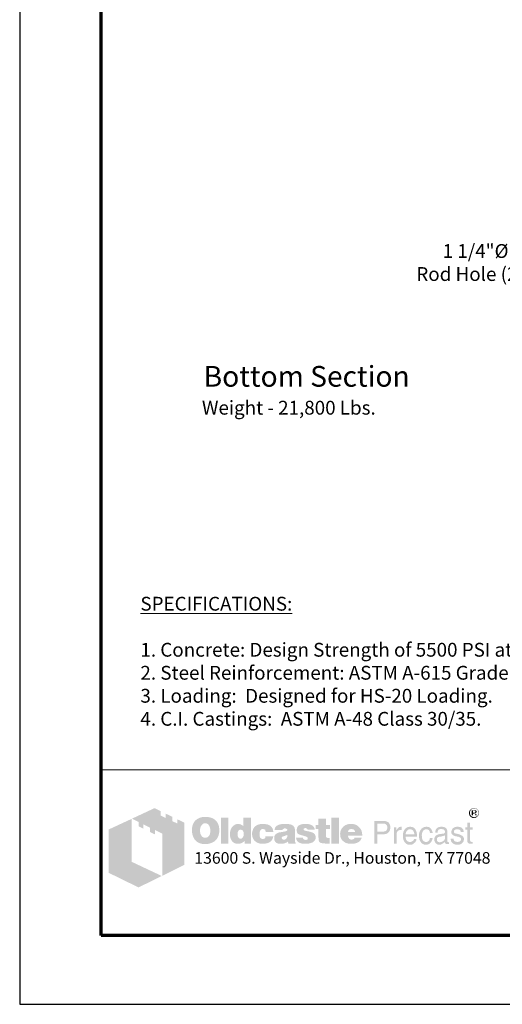
# Model space of a CAD drawing. Extents: x 0 to 408, y 0 to 528.
# Drawn here: x 0 to 140, y 0 to 285 of the extents above; entities that cross this region are included whole.
import ezdxf
from ezdxf.enums import TextEntityAlignment as Align

# ---------------------------------------------------------------- set-up
doc = ezdxf.new("R2010")
doc.units = 0
doc.header["$LTSCALE"] = 24
doc.header["$MEASUREMENT"] = 0
for name, color, linetype, lineweight in [('Border', 116, 'CONTINUOUS', 70), ('Text & Leaders', 7, 'CONTINUOUS', 20), ('Text+Leaders', 7, 'CONTINUOUS', 20), ('TitleBlock', 116, 'CONTINUOUS', 20)]:
    doc.layers.add(name, color=color, linetype=linetype, lineweight=lineweight)
doc.layers.add('Limits', color=255, linetype='CONTINUOUS')
doc.styles.add('oldcastle', font='romans.shx')
doc.styles.add('VIEWTITLES', font='ARIALBD.TTF')

# ---------------------------------------------------------------- blocks, each defined once
blk = doc.blocks.new('WCATB')
at = {"layer": 'Text+Leaders'}
h = blk.add_hatch(color=256, dxfattribs=at)
h.paths.add_polyline_path([(33.44, 33.09), (33.28, 33.28), (33.09, 33.44), (32.88, 33.61), (32.67, 33.76), (32.47, 33.88), (32.22, 33.98), (31.97, 34.09), (31.72, 34.17), (31.43, 34.23), (31.16, 34.29), (30.85, 34.34), (30.54, 34.36), (30.21, 34.36), (29.92, 34.36), (29.65, 34.34), (29.38, 34.29), (29.13, 34.25), (28.88, 34.19), (28.63, 34.11), (28.4, 34), (28.17, 33.9), (27.95, 33.78), (27.74, 33.63), (27.55, 33.49), (27.37, 33.32), (27.2, 33.15), (27.06, 32.97), (26.93, 32.78), (26.81, 32.57), (26.7, 32.37), (26.6, 32.14), (26.54, 31.91), (26.45, 31.66), (26.41, 31.39), (26.37, 31.12), (26.35, 30.85), (26.35, 30.56), (26.35, 30.23), (26.37, 29.92), (26.41, 29.63), (26.47, 29.34), (26.54, 29.05), (26.62, 28.8), (26.72, 28.55), (26.83, 28.3), (26.95, 28.07), (27.1, 27.87), (27.24, 27.68), (27.41, 27.49), (27.57, 27.33), (27.76, 27.18), (27.95, 27.06), (28.15, 26.93), (28.36, 26.83), (28.59, 26.73), (28.84, 26.66), (29.09, 26.58), (29.36, 26.54), (29.63, 26.5), (29.92, 26.48), (30.21, 26.48), (30.48, 26.48), (30.75, 26.5), (31.02, 26.54), (31.29, 26.6), (31.53, 26.66), (31.78, 26.75), (32.03, 26.83), (32.28, 26.93), (32.53, 27.06), (32.76, 27.2), (32.97, 27.37), (33.15, 27.53), (33.34, 27.72), (33.5, 27.91), (33.65, 28.11), (33.77, 28.34), (33.9, 28.57), (34, 28.82), (34.08, 29.07), (34.15, 29.34), (34.21, 29.63), (34.25, 29.92), (34.27, 30.23), (34.27, 30.56), (34.27, 30.81), (34.25, 31.06), (34.21, 31.31), (34.17, 31.54), (34.11, 31.79), (34.04, 32.01), (33.96, 32.22), (33.86, 32.45), (33.73, 32.68), (33.59, 32.88)])
h.paths.add_polyline_path([(31.14, 32.1), (31.24, 31.95), (31.35, 31.79), (31.43, 31.64), (31.49, 31.47), (31.53, 31.31), (31.58, 31.14), (31.62, 30.96), (31.64, 30.77), (31.66, 30.58), (31.66, 30.38), (31.64, 29.9), (31.58, 29.48), (31.45, 29.13), (31.29, 28.84), (31.08, 28.61), (30.83, 28.45), (30.54, 28.36), (30.21, 28.32), (30.02, 28.34), (29.83, 28.36), (29.67, 28.43), (29.52, 28.49), (29.38, 28.59), (29.25, 28.7), (29.13, 28.84), (29.03, 28.99), (28.94, 29.13), (28.88, 29.28), (28.82, 29.44), (28.78, 29.61), (28.73, 29.79), (28.71, 29.98), (28.69, 30.17), (28.69, 30.38), (28.69, 30.58), (28.71, 30.77), (28.73, 30.96), (28.78, 31.14), (28.82, 31.31), (28.88, 31.47), (28.94, 31.64), (29.03, 31.79), (29.13, 31.95), (29.25, 32.1), (29.38, 32.22), (29.52, 32.32), (29.67, 32.41), (29.83, 32.47), (30.02, 32.49), (30.21, 32.51), (30.39, 32.49), (30.56, 32.47), (30.73, 32.41), (30.87, 32.32), (31.02, 32.22)], flags=16)
h.paths.add_polyline_path([(36.88, 34.13), (34.75, 34.13), (34.75, 26.64), (36.88, 26.64)])
h.paths.add_polyline_path([(43.5, 34.13), (41.26, 34.13), (41.26, 31.66), (41.07, 31.81), (40.89, 31.95), (40.7, 32.05), (40.51, 32.16), (40.31, 32.22), (40.1, 32.28), (39.91, 32.3), (39.7, 32.32), (39.56, 32.32), (39.39, 32.3), (39.25, 32.26), (39.1, 32.22), (38.96, 32.16), (38.81, 32.1), (38.67, 32.01), (38.54, 31.93), (38.27, 31.72), (38.03, 31.47), (37.82, 31.18), (37.65, 30.87), (37.53, 30.54), (37.44, 30.17), (37.38, 29.77), (37.36, 29.34), (37.36, 29.13), (37.38, 28.94), (37.4, 28.76), (37.44, 28.57), (37.47, 28.41), (37.53, 28.24), (37.57, 28.07), (37.63, 27.91), (37.8, 27.6), (37.98, 27.33), (38.21, 27.1), (38.46, 26.89), (38.73, 26.75), (39.04, 26.64), (39.39, 26.58), (39.77, 26.56), (40.02, 26.58), (40.26, 26.62), (40.49, 26.68), (40.74, 26.77), (40.97, 26.89), (41.2, 27.04), (41.41, 27.2), (41.63, 27.39), (41.63, 26.64), (43.5, 26.64)])
h.paths.add_polyline_path([(39.7, 30.13), (39.81, 30.31), (39.91, 30.46), (40.08, 30.56), (40.24, 30.62), (40.45, 30.64), (40.66, 30.62), (40.85, 30.56), (41.01, 30.46), (41.14, 30.31), (41.24, 30.13), (41.3, 29.92), (41.34, 29.65), (41.36, 29.34), (41.36, 29.21), (41.34, 29.11), (41.32, 29.01), (41.3, 28.88), (41.28, 28.78), (41.24, 28.67), (41.18, 28.59), (41.14, 28.49), (41.07, 28.38), (41.01, 28.3), (40.93, 28.24), (40.85, 28.18), (40.76, 28.11), (40.66, 28.07), (40.55, 28.05), (40.45, 28.05), (40.24, 28.07), (40.08, 28.14), (39.91, 28.24), (39.81, 28.38), (39.7, 28.55), (39.64, 28.78), (39.6, 29.05), (39.58, 29.34), (39.6, 29.65), (39.64, 29.92)], flags=16)
h.paths.add_polyline_path([(46.26, 30.54), (46.34, 30.62), (46.42, 30.71), (46.53, 30.75), (46.63, 30.79), (46.73, 30.83), (46.86, 30.83), (46.92, 30.83), (47, 30.81), (47.07, 30.81), (47.17, 30.79), (47.25, 30.75), (47.36, 30.73), (47.46, 30.69), (47.61, 30.64), (47.61, 30.56), (47.65, 30.48), (47.65, 30.35), (47.67, 30.25), (47.67, 30.13), (47.67, 30), (49.93, 30), (49.85, 30.54), (49.7, 31.02), (49.43, 31.41), (49.1, 31.74), (48.68, 31.99), (48.17, 32.18), (47.54, 32.28), (46.86, 32.32), (46.34, 32.3), (45.88, 32.22), (45.45, 32.08), (45.08, 31.89), (44.74, 31.66), (44.45, 31.37), (44.2, 31.04), (44.02, 30.64), (43.96, 30.5), (43.91, 30.35), (43.87, 30.21), (43.83, 30.06), (43.81, 29.9), (43.79, 29.75), (43.77, 29.61), (43.77, 29.46), (43.79, 29.13), (43.83, 28.82), (43.89, 28.53), (44, 28.26), (44.12, 27.99), (44.27, 27.76), (44.43, 27.53), (44.64, 27.33), (44.87, 27.16), (45.1, 27), (45.35, 26.87), (45.61, 26.77), (45.91, 26.66), (46.22, 26.6), (46.53, 26.58), (46.86, 26.56), (47.5, 26.6), (48.06, 26.7), (48.56, 26.87), (48.99, 27.1), (49.33, 27.41), (49.6, 27.76), (49.8, 28.2), (49.93, 28.7), (47.67, 28.7), (47.65, 28.53), (47.63, 28.38), (47.56, 28.26), (47.46, 28.16), (47.36, 28.07), (47.21, 28.01), (47.05, 27.99), (46.86, 27.97), (46.63, 27.99), (46.44, 28.05), (46.3, 28.16), (46.15, 28.32), (46.05, 28.51), (45.99, 28.74), (45.95, 29.03), (45.93, 29.34), (45.93, 29.48), (45.95, 29.61), (45.95, 29.73), (45.97, 29.86), (46.01, 29.98), (46.03, 30.08), (46.07, 30.21), (46.11, 30.31), (46.17, 30.44)])
h.paths.add_polyline_path([(56.07, 31.25), (55.94, 31.49), (55.76, 31.72), (55.51, 31.91), (55.22, 32.05), (54.86, 32.18), (54.45, 32.26), (53.97, 32.3), (53.45, 32.32), (52.73, 32.3), (52.08, 32.22), (51.57, 32.08), (51.13, 31.89), (50.78, 31.64), (50.53, 31.33), (50.38, 30.98), (50.34, 30.56), (52.54, 30.56), (52.62, 30.67), (52.71, 30.75), (52.79, 30.83), (52.89, 30.89), (52.98, 30.96), (53.08, 31), (53.18, 31.02), (53.29, 31.02), (53.39, 31.02), (53.49, 31), (53.6, 30.96), (53.72, 30.91), (53.85, 30.85), (53.93, 30.79), (53.99, 30.73), (54.01, 30.64), (53.99, 30.56), (53.97, 30.48), (53.91, 30.4), (53.85, 30.33), (53.74, 30.27), (53.62, 30.21), (53.49, 30.17), (53.33, 30.13), (53.16, 30.11), (53, 30.06), (52.83, 30.04), (52.64, 30), (52.48, 29.98), (52.29, 29.94), (52.13, 29.92), (51.94, 29.9), (51.52, 29.82), (51.17, 29.69), (50.88, 29.52), (50.63, 29.34), (50.45, 29.11), (50.3, 28.86), (50.22, 28.57), (50.2, 28.24), (50.22, 27.85), (50.3, 27.51), (50.45, 27.22), (50.65, 26.97), (50.9, 26.79), (51.21, 26.66), (51.57, 26.58), (51.98, 26.56), (52.33, 26.58), (52.69, 26.6), (53, 26.66), (53.29, 26.73), (53.54, 26.83), (53.79, 26.93), (53.99, 27.08), (54.2, 27.22), (54.28, 26.64), (56.44, 26.64), (56.44, 26.77), (56.35, 26.86), (56.32, 26.95), (56.29, 27.02), (56.27, 27.1), (56.27, 27.2), (56.25, 27.33), (56.25, 27.49), (56.25, 30), (56.25, 30.19), (56.23, 30.35), (56.23, 30.54), (56.21, 30.69), (56.17, 30.85), (56.15, 31), (56.11, 31.12)])
h.paths.add_polyline_path([(52.62, 28.65), (52.71, 28.67), (52.79, 28.7), (52.87, 28.72), (52.96, 28.76), (53.06, 28.78), (53.18, 28.82), (53.29, 28.86), (53.41, 28.9), (53.52, 28.94), (53.62, 28.99), (53.72, 29.01), (53.81, 29.05), (53.89, 29.09), (53.95, 29.11), (54.01, 29.15), (53.99, 28.84), (53.95, 28.55), (53.87, 28.32), (53.76, 28.14), (53.64, 27.97), (53.47, 27.87), (53.29, 27.8), (53.08, 27.78), (52.91, 27.78), (52.77, 27.8), (52.67, 27.85), (52.56, 27.89), (52.48, 27.95), (52.42, 28.03), (52.4, 28.14), (52.38, 28.24), (52.4, 28.36), (52.42, 28.49), (52.48, 28.57), (52.56, 28.63)], flags=16)
h.paths.add_polyline_path([(58.7, 30.69), (58.68, 30.75), (58.7, 30.83), (58.72, 30.89), (58.78, 30.96), (58.84, 31.02), (58.93, 31.06), (59.05, 31.08), (59.18, 31.1), (59.32, 31.1), (59.49, 31.08), (59.61, 31.04), (59.67, 30.96), (59.7, 30.83), (59.8, 30.81), (59.88, 30.79), (59.92, 30.73), (59.94, 30.64), (61.96, 30.64), (61.87, 31.04), (61.71, 31.37), (61.48, 31.66), (61.17, 31.89), (60.79, 32.08), (60.34, 32.22), (59.82, 32.3), (59.22, 32.32), (58.64, 32.3), (58.14, 32.22), (57.7, 32.08), (57.35, 31.89), (57.08, 31.64), (56.9, 31.33), (56.77, 30.98), (56.73, 30.56), (56.73, 30.33), (56.77, 30.13), (56.81, 29.92), (56.87, 29.75), (56.96, 29.61), (57.06, 29.48), (57.19, 29.38), (57.33, 29.3), (57.37, 29.28), (57.46, 29.26), (57.58, 29.21), (57.75, 29.17), (57.95, 29.09), (58.2, 29.03), (58.49, 28.94), (58.82, 28.84), (59.09, 28.76), (59.32, 28.7), (59.51, 28.61), (59.67, 28.53), (59.78, 28.45), (59.88, 28.38), (59.94, 28.26), (59.94, 28.11), (59.9, 27.99), (59.86, 27.91), (59.8, 27.82), (59.7, 27.76), (59.59, 27.74), (59.47, 27.7), (59.32, 27.7), (59.16, 27.72), (59.01, 27.74), (58.89, 27.78), (58.78, 27.85), (58.66, 27.93), (58.58, 28.05), (58.53, 28.18), (58.51, 28.32), (56.54, 28.32), (56.61, 27.91), (56.75, 27.55), (56.96, 27.24), (57.27, 27), (57.64, 26.81), (58.08, 26.66), (58.62, 26.58), (59.22, 26.56), (59.51, 26.56), (59.78, 26.58), (60.05, 26.6), (60.3, 26.64), (60.52, 26.7), (60.75, 26.77), (60.96, 26.83), (61.17, 26.91), (61.42, 27.04), (61.62, 27.18), (61.81, 27.35), (61.96, 27.53), (62.08, 27.72), (62.16, 27.93), (62.2, 28.16), (62.23, 28.41), (62.2, 28.72), (62.12, 28.99), (62, 29.23), (61.81, 29.46), (61.58, 29.65), (61.29, 29.82), (60.96, 29.94), (60.57, 30.04), (60.4, 30.08), (60.23, 30.13), (60.09, 30.15), (59.94, 30.19), (59.82, 30.21), (59.7, 30.23), (59.59, 30.25), (59.51, 30.27), (59.32, 30.31), (59.14, 30.38), (58.99, 30.44), (58.89, 30.48), (58.8, 30.54), (58.72, 30.6)])
h.paths.add_polyline_path([(65.21, 30.83), (66.39, 30.83), (66.39, 32.05), (65.21, 32.05), (65.21, 33.82), (63.03, 33.82), (63.03, 32.05), (62.23, 32.05), (62.23, 30.83), (63.03, 30.83), (63.03, 28.61), (63.03, 28.41), (63.05, 28.2), (63.05, 28.01), (63.08, 27.85), (63.1, 27.68), (63.12, 27.55), (63.14, 27.43), (63.16, 27.33), (63.24, 27.16), (63.37, 27.04), (63.53, 26.91), (63.74, 26.81), (64.01, 26.75), (64.3, 26.68), (64.63, 26.66), (65, 26.64), (66.31, 26.64), (66.31, 28.24), (65.87, 28.24), (65.73, 28.24), (65.58, 28.28), (65.48, 28.32), (65.38, 28.41), (65.31, 28.49), (65.25, 28.59), (65.23, 28.74), (65.21, 28.88)])
h.paths.add_polyline_path([(69.01, 34.13), (66.79, 34.13), (66.79, 26.64), (69.01, 26.64)])
h.paths.add_polyline_path([(75.54, 30.25), (75.41, 30.54), (75.25, 30.83), (75.08, 31.08), (74.87, 31.33), (74.65, 31.56), (74.4, 31.76), (74.13, 31.93), (73.84, 32.08), (73.53, 32.18), (73.19, 32.26), (72.86, 32.3), (72.49, 32.32), (72.03, 32.3), (71.62, 32.24), (71.22, 32.12), (70.87, 31.97), (70.54, 31.76), (70.25, 31.54), (69.98, 31.25), (69.75, 30.91), (69.65, 30.75), (69.57, 30.56), (69.48, 30.38), (69.42, 30.19), (69.38, 29.98), (69.34, 29.77), (69.32, 29.57), (69.32, 29.34), (69.34, 29.01), (69.38, 28.72), (69.44, 28.43), (69.55, 28.16), (69.69, 27.91), (69.86, 27.68), (70.04, 27.45), (70.27, 27.26), (70.5, 27.1), (70.73, 26.95), (70.98, 26.83), (71.25, 26.73), (71.54, 26.66), (71.85, 26.6), (72.16, 26.58), (72.49, 26.56), (73.11, 26.58), (73.65, 26.66), (74.13, 26.81), (74.56, 27), (74.92, 27.24), (75.21, 27.55), (75.41, 27.91), (75.58, 28.32), (73.49, 28.32), (73.44, 28.2), (73.38, 28.07), (73.3, 27.99), (73.19, 27.91), (73.07, 27.85), (72.93, 27.82), (72.76, 27.78), (72.57, 27.78), (72.47, 27.78), (72.39, 27.8), (72.28, 27.82), (72.2, 27.87), (72.12, 27.91), (72.03, 27.97), (71.95, 28.05), (71.89, 28.14), (71.83, 28.22), (71.78, 28.3), (71.72, 28.38), (71.7, 28.49), (71.66, 28.57), (71.64, 28.67), (71.62, 28.78), (71.62, 28.88), (75.75, 28.88), (75.72, 29.26), (75.68, 29.61), (75.62, 29.94)])
h.paths.add_polyline_path([(71.62, 30), (71.64, 30.19), (71.68, 30.35), (71.76, 30.5), (71.87, 30.62), (71.99, 30.71), (72.16, 30.77), (72.34, 30.81), (72.57, 30.83), (72.82, 30.81), (73.03, 30.77), (73.19, 30.71), (73.34, 30.62), (73.46, 30.5), (73.55, 30.35), (73.59, 30.19), (73.61, 30)], flags=16)
h = blk.add_hatch(color=256, dxfattribs=at)
h.paths.add_polyline_path([(109.51, 35.89), (109.46, 36.04), (109.4, 36.16), (109.34, 36.26), (109.26, 36.37), (109.15, 36.47), (109.05, 36.58), (108.95, 36.64), (108.82, 36.72), (108.7, 36.76), (108.57, 36.8), (108.43, 36.85), (108.28, 36.87), (108.14, 36.87), (107.99, 36.87), (107.85, 36.85), (107.7, 36.8), (107.58, 36.76), (107.45, 36.72), (107.33, 36.64), (107.2, 36.58), (107.1, 36.47), (107, 36.37), (106.91, 36.26), (106.83, 36.16), (106.77, 36.04), (106.73, 35.89), (106.69, 35.77), (106.66, 35.62), (106.66, 35.48), (106.66, 35.33), (106.69, 35.19), (106.73, 35.06), (106.77, 34.92), (106.83, 34.79), (106.91, 34.67), (107.02, 34.54), (107.12, 34.44), (107.22, 34.34), (107.35, 34.25), (107.47, 34.17), (107.6, 34.11), (107.72, 34.07), (107.87, 34.02), (107.99, 34), (108.14, 34), (108.22, 34), (108.32, 34.02), (108.41, 34.05), (108.49, 34.07), (108.59, 34.09), (108.68, 34.13), (108.76, 34.19), (108.84, 34.23), (109.01, 34.36), (109.15, 34.5), (109.28, 34.65), (109.38, 34.79), (109.46, 34.96), (109.53, 35.12), (109.55, 35.29), (109.57, 35.48), (109.57, 35.62), (109.55, 35.77)])
h.paths.add_polyline_path([(107, 35.87), (107.04, 35.97), (107.08, 36.1), (107.12, 36.2), (107.18, 36.31), (107.27, 36.41), (107.35, 36.49), (107.45, 36.58), (107.56, 36.64), (107.66, 36.7), (107.76, 36.72), (107.89, 36.76), (108.01, 36.78), (108.14, 36.78), (108.28, 36.78), (108.43, 36.76), (108.55, 36.72), (108.68, 36.7), (108.8, 36.64), (108.9, 36.58), (109.01, 36.49), (109.09, 36.41), (109.17, 36.31), (109.26, 36.2), (109.32, 36.1), (109.38, 35.99), (109.4, 35.87), (109.44, 35.75), (109.46, 35.62), (109.46, 35.48), (109.46, 35.35), (109.44, 35.23), (109.4, 35.12), (109.36, 35), (109.3, 34.9), (109.24, 34.79), (109.15, 34.71), (109.05, 34.63), (108.95, 34.54), (108.84, 34.48), (108.74, 34.42), (108.63, 34.36), (108.51, 34.32), (108.39, 34.29), (108.26, 34.27), (108.14, 34.27), (108.01, 34.27), (107.91, 34.29), (107.81, 34.34), (107.7, 34.38), (107.6, 34.42), (107.49, 34.48), (107.41, 34.56), (107.31, 34.65), (107.22, 34.73), (107.16, 34.83), (107.1, 34.92), (107.04, 35.02), (107, 35.12), (106.98, 35.25), (106.95, 35.35), (106.95, 35.48), (106.95, 35.6), (106.98, 35.75)], flags=16)
h.paths.add_polyline_path([(107.49, 36.29), (108.3, 36.29), (108.57, 36.26), (108.76, 36.16), (108.86, 36.02), (108.9, 35.81), (108.86, 35.66), (108.76, 35.56), (108.59, 35.5), (108.36, 35.48), (108.36, 35.33), (108.47, 35.33), (108.57, 35.31), (108.63, 35.29), (108.7, 35.27), (108.74, 35.23), (108.78, 35.12), (108.84, 35), (108.9, 34.83), (108.55, 34.83), (108.51, 35.06), (108.43, 35.21), (108.26, 35.31), (108.03, 35.33), (107.83, 35.33), (107.83, 34.83), (107.49, 34.83)], flags=0)
h.paths.add_polyline_path([(107.83, 36.12), (108.22, 36.12), (108.36, 36.1), (108.47, 36.04), (108.53, 35.95), (108.55, 35.81), (108.53, 35.7), (108.45, 35.64), (108.32, 35.6), (108.14, 35.58), (107.83, 35.58)], flags=0)
h = blk.add_hatch(color=256, dxfattribs=at)
h.paths.add_polyline_path([(108.59, 35.5), (108.76, 35.56), (108.86, 35.66), (108.9, 35.81), (108.86, 36.02), (108.76, 36.16), (108.57, 36.26), (108.3, 36.29), (107.49, 36.29), (107.49, 34.83), (107.83, 34.83), (107.83, 35.33), (108.03, 35.33), (108.26, 35.31), (108.43, 35.21), (108.51, 35.06), (108.55, 34.83), (108.9, 34.83), (108.84, 35), (108.78, 35.12), (108.74, 35.23), (108.7, 35.27), (108.63, 35.29), (108.57, 35.31), (108.47, 35.33), (108.36, 35.33), (108.36, 35.48)])
h.paths.add_polyline_path([(107.83, 35.58), (107.83, 36.12), (108.22, 36.12), (108.36, 36.1), (108.47, 36.04), (108.53, 35.95), (108.55, 35.81), (108.53, 35.7), (108.45, 35.64), (108.32, 35.6), (108.14, 35.58)], flags=16)
h = blk.add_hatch(color=256, dxfattribs=at)
h.paths.add_polyline_path([(83.13, 32.88), (82.82, 33.03), (82.44, 33.13), (82.01, 33.15), (79.27, 33.15), (79.27, 26.56), (80.14, 26.56), (80.14, 29.34), (82.01, 29.34), (82.22, 29.34), (82.4, 29.38), (82.59, 29.42), (82.78, 29.48), (82.94, 29.57), (83.09, 29.65), (83.23, 29.77), (83.38, 29.9), (83.48, 30.04), (83.58, 30.19), (83.67, 30.35), (83.73, 30.52), (83.79, 30.71), (83.83, 30.89), (83.85, 31.1), (83.85, 31.31), (83.83, 31.74), (83.73, 32.12), (83.58, 32.43), (83.4, 32.7)])
h.paths.add_polyline_path([(81.72, 32.41), (82.01, 32.39), (82.28, 32.35), (82.49, 32.24), (82.67, 32.14), (82.82, 31.97), (82.9, 31.79), (82.96, 31.56), (82.98, 31.31), (82.96, 31.02), (82.9, 30.77), (82.82, 30.56), (82.67, 30.4), (82.49, 30.25), (82.28, 30.17), (82.01, 30.11), (81.72, 30.08), (80.14, 30.08), (80.14, 32.41)], flags=16)
h.paths.add_polyline_path([(85.74, 29.71), (85.78, 29.82), (85.82, 29.92), (85.87, 30.02), (85.93, 30.13), (86.01, 30.21), (86.09, 30.29), (86.18, 30.35), (86.28, 30.42), (86.38, 30.48), (86.49, 30.52), (86.59, 30.54), (86.72, 30.56), (86.84, 30.56), (87.11, 30.56), (87.11, 31.49), (86.94, 31.49), (86.76, 31.47), (86.57, 31.43), (86.4, 31.37), (86.24, 31.27), (86.09, 31.12), (85.95, 30.98), (85.82, 30.79), (85.7, 30.56), (85.62, 30.56), (85.62, 31.31), (84.97, 31.31), (84.97, 26.56), (85.7, 26.56), (85.7, 29.34), (85.7, 29.46), (85.72, 29.59)])
h.paths.add_polyline_path([(91.49, 29.88), (91.34, 30.35), (91.13, 30.77), (90.84, 31.08), (90.51, 31.31), (90.1, 31.45), (89.64, 31.49), (89.37, 31.47), (89.12, 31.43), (88.89, 31.37), (88.69, 31.29), (88.48, 31.16), (88.29, 31.02), (88.13, 30.85), (87.98, 30.67), (87.88, 30.48), (87.77, 30.27), (87.69, 30.06), (87.63, 29.84), (87.57, 29.61), (87.52, 29.34), (87.5, 29.09), (87.5, 28.8), (87.5, 28.57), (87.52, 28.32), (87.57, 28.09), (87.63, 27.89), (87.69, 27.68), (87.77, 27.47), (87.88, 27.29), (87.98, 27.1), (88.13, 26.91), (88.27, 26.75), (88.44, 26.6), (88.62, 26.5), (88.81, 26.39), (89.02, 26.33), (89.22, 26.31), (89.45, 26.29), (89.7, 26.29), (89.95, 26.31), (90.14, 26.35), (90.32, 26.41), (90.47, 26.48), (90.59, 26.56), (90.68, 26.66), (90.74, 26.77), (90.9, 26.87), (91.05, 27), (91.15, 27.12), (91.26, 27.29), (91.34, 27.43), (91.4, 27.6), (91.42, 27.78), (91.44, 27.97), (90.74, 27.97), (90.72, 27.8), (90.63, 27.64), (90.51, 27.49), (90.34, 27.37), (90.26, 27.31), (90.18, 27.26), (90.07, 27.2), (89.99, 27.18), (89.91, 27.14), (89.81, 27.12), (89.72, 27.1), (89.64, 27.1), (89.33, 27.12), (89.06, 27.2), (88.83, 27.31), (88.64, 27.49), (88.5, 27.7), (88.4, 27.95), (88.33, 28.26), (88.31, 28.61), (91.61, 28.61), (91.59, 29.28)])
h.paths.add_polyline_path([(88.31, 29.46), (88.33, 29.59), (88.37, 29.71), (88.42, 29.84), (88.46, 29.96), (88.52, 30.08), (88.6, 30.19), (88.69, 30.31), (88.79, 30.42), (88.87, 30.5), (88.98, 30.58), (89.1, 30.64), (89.2, 30.69), (89.31, 30.73), (89.43, 30.75), (89.56, 30.75), (89.83, 30.73), (90.05, 30.67), (90.26, 30.54), (90.45, 30.4), (90.59, 30.19), (90.7, 29.96), (90.78, 29.67), (90.84, 29.34), (88.31, 29.34)], flags=16)
h.paths.add_polyline_path([(93, 29.15), (93.02, 29.32), (93.04, 29.46), (93.08, 29.63), (93.12, 29.77), (93.16, 29.9), (93.23, 30.04), (93.29, 30.17), (93.37, 30.29), (93.48, 30.42), (93.58, 30.52), (93.7, 30.6), (93.83, 30.67), (93.97, 30.71), (94.12, 30.75), (94.26, 30.75), (94.51, 30.73), (94.72, 30.69), (94.89, 30.6), (95.05, 30.5), (95.16, 30.35), (95.26, 30.17), (95.32, 29.96), (95.34, 29.73), (96.15, 29.73), (96.05, 30.15), (95.9, 30.5), (95.74, 30.81), (95.53, 31.06), (95.3, 31.25), (95.01, 31.39), (94.7, 31.47), (94.37, 31.49), (94.2, 31.49), (94.06, 31.47), (93.89, 31.45), (93.75, 31.41), (93.6, 31.35), (93.48, 31.31), (93.35, 31.25), (93.23, 31.16), (92.98, 30.98), (92.77, 30.75), (92.58, 30.5), (92.44, 30.21), (92.31, 29.9), (92.23, 29.57), (92.19, 29.19), (92.17, 28.8), (92.17, 28.57), (92.21, 28.32), (92.25, 28.09), (92.29, 27.89), (92.38, 27.68), (92.46, 27.47), (92.56, 27.29), (92.67, 27.1), (92.81, 26.91), (92.98, 26.75), (93.14, 26.6), (93.33, 26.5), (93.52, 26.39), (93.72, 26.33), (93.93, 26.31), (94.16, 26.29), (94.53, 26.31), (94.87, 26.41), (95.18, 26.56), (95.45, 26.77), (95.67, 27.06), (95.88, 27.39), (96.03, 27.78), (96.15, 28.24), (95.34, 28.24), (95.32, 28.11), (95.3, 28.01), (95.28, 27.91), (95.24, 27.8), (95.2, 27.7), (95.16, 27.62), (95.09, 27.53), (95.03, 27.45), (94.95, 27.37), (94.87, 27.31), (94.78, 27.24), (94.68, 27.18), (94.6, 27.14), (94.49, 27.12), (94.37, 27.1), (94.26, 27.1), (93.97, 27.12), (93.7, 27.22), (93.5, 27.37), (93.31, 27.58), (93.16, 27.85), (93.08, 28.16), (93.02, 28.55), (93, 28.99)])
h.paths.add_polyline_path([(100.38, 30.08), (100.36, 30.42), (100.28, 30.71), (100.15, 30.94), (99.97, 31.14), (99.74, 31.29), (99.47, 31.41), (99.14, 31.47), (98.76, 31.49), (98.33, 31.47), (97.95, 31.39), (97.62, 31.25), (97.37, 31.06), (97.17, 30.83), (97.02, 30.54), (96.92, 30.21), (96.9, 29.82), (97.58, 29.82), (97.58, 29.92), (97.6, 30.02), (97.6, 30.13), (97.62, 30.23), (97.66, 30.31), (97.69, 30.4), (97.75, 30.48), (97.79, 30.56), (97.85, 30.62), (97.93, 30.69), (98.02, 30.73), (98.12, 30.77), (98.25, 30.79), (98.37, 30.81), (98.51, 30.83), (98.68, 30.83), (98.93, 30.81), (99.14, 30.77), (99.3, 30.71), (99.45, 30.62), (99.57, 30.5), (99.66, 30.35), (99.7, 30.19), (99.72, 30), (99.7, 29.79), (99.59, 29.65), (99.45, 29.55), (99.24, 29.52), (98.06, 29.34), (97.73, 29.26), (97.44, 29.15), (97.19, 29.01), (96.98, 28.84), (96.84, 28.61), (96.71, 28.36), (96.65, 28.09), (96.63, 27.78), (96.63, 27.64), (96.65, 27.49), (96.69, 27.35), (96.73, 27.22), (96.79, 27.1), (96.86, 26.97), (96.94, 26.85), (97.04, 26.73), (97.15, 26.62), (97.27, 26.54), (97.4, 26.46), (97.52, 26.39), (97.64, 26.35), (97.77, 26.31), (97.91, 26.29), (98.06, 26.29), (98.16, 26.29), (98.27, 26.29), (98.35, 26.31), (98.43, 26.33), (98.51, 26.35), (98.6, 26.37), (98.68, 26.39), (98.74, 26.44), (98.91, 26.54), (99.05, 26.62), (99.18, 26.73), (99.32, 26.81), (99.43, 26.89), (99.53, 26.95), (99.63, 27.04), (99.72, 27.1), (99.74, 26.95), (99.76, 26.85), (99.8, 26.73), (99.86, 26.64), (99.9, 26.6), (99.95, 26.58), (100.01, 26.54), (100.09, 26.52), (100.17, 26.5), (100.28, 26.5), (100.38, 26.48), (100.51, 26.48), (100.61, 26.48), (100.71, 26.5), (100.8, 26.52), (100.88, 26.56), (100.88, 27.1), (100.86, 27.08), (100.84, 27.04), (100.78, 27.02), (100.69, 27.02), (100.55, 27.04), (100.46, 27.12), (100.4, 27.22), (100.38, 27.39)])
h.paths.add_polyline_path([(97.42, 28.18), (97.5, 28.3), (97.62, 28.43), (97.77, 28.51), (97.95, 28.57), (98.16, 28.59), (98.41, 28.61), (98.7, 28.7), (98.95, 28.76), (99.16, 28.82), (99.34, 28.88), (99.49, 28.92), (99.59, 28.94), (99.68, 28.97), (99.72, 28.99), (99.72, 28.24), (99.72, 28.09), (99.68, 27.97), (99.63, 27.85), (99.57, 27.74), (99.51, 27.64), (99.41, 27.53), (99.3, 27.43), (99.18, 27.35), (99.05, 27.26), (98.93, 27.2), (98.81, 27.16), (98.68, 27.1), (98.56, 27.06), (98.41, 27.04), (98.27, 27.02), (98.12, 27.02), (97.95, 27.04), (97.79, 27.08), (97.66, 27.14), (97.56, 27.22), (97.46, 27.35), (97.4, 27.49), (97.37, 27.66), (97.35, 27.85), (97.37, 28.01)], flags=16)
h.paths.add_polyline_path([(102.35, 29.86), (102.33, 29.96), (102.31, 30.08), (102.33, 30.23), (102.37, 30.38), (102.43, 30.48), (102.54, 30.58), (102.68, 30.64), (102.83, 30.71), (103.01, 30.73), (103.24, 30.75), (103.49, 30.73), (103.7, 30.71), (103.87, 30.64), (104.01, 30.56), (104.13, 30.46), (104.22, 30.33), (104.26, 30.17), (104.28, 30), (105.11, 30), (105.09, 30.35), (105.01, 30.67), (104.86, 30.91), (104.65, 31.12), (104.4, 31.29), (104.09, 31.41), (103.72, 31.47), (103.31, 31.49), (103.12, 31.49), (102.95, 31.47), (102.79, 31.43), (102.62, 31.39), (102.48, 31.33), (102.33, 31.27), (102.21, 31.18), (102.08, 31.08), (101.96, 30.98), (101.85, 30.85), (101.77, 30.73), (101.71, 30.58), (101.65, 30.42), (101.6, 30.25), (101.56, 30.08), (101.56, 29.9), (101.58, 29.71), (101.63, 29.55), (101.71, 29.4), (101.83, 29.26), (101.96, 29.11), (102.14, 29.01), (102.35, 28.88), (102.58, 28.8), (103.51, 28.61), (103.62, 28.59), (103.72, 28.55), (103.8, 28.53), (103.89, 28.49), (103.97, 28.45), (104.05, 28.41), (104.13, 28.36), (104.2, 28.32), (104.28, 28.24), (104.34, 28.14), (104.36, 28.01), (104.38, 27.85), (104.36, 27.7), (104.3, 27.55), (104.22, 27.43), (104.07, 27.33), (104.01, 27.29), (103.93, 27.22), (103.84, 27.18), (103.76, 27.16), (103.68, 27.14), (103.57, 27.12), (103.49, 27.1), (103.39, 27.1), (103.12, 27.12), (102.87, 27.16), (102.66, 27.24), (102.5, 27.35), (102.37, 27.47), (102.29, 27.64), (102.23, 27.82), (102.21, 28.05), (101.38, 28.05), (101.38, 27.85), (101.42, 27.64), (101.46, 27.45), (101.52, 27.29), (101.6, 27.12), (101.71, 26.97), (101.83, 26.85), (101.98, 26.73), (102.12, 26.62), (102.27, 26.54), (102.43, 26.46), (102.6, 26.39), (102.79, 26.35), (102.97, 26.31), (103.18, 26.29), (103.39, 26.29), (103.57, 26.29), (103.76, 26.31), (103.93, 26.35), (104.11, 26.39), (104.26, 26.46), (104.42, 26.54), (104.55, 26.64), (104.69, 26.75), (104.82, 26.87), (104.92, 27), (105.01, 27.12), (105.09, 27.26), (105.13, 27.43), (105.17, 27.6), (105.21, 27.78), (105.21, 27.97), (105.21, 28.07), (105.19, 28.18), (105.17, 28.28), (105.13, 28.38), (105.07, 28.49), (105.03, 28.57), (104.96, 28.65), (104.88, 28.74), (104.82, 28.8), (104.74, 28.88), (104.63, 28.94), (104.51, 29.01), (104.38, 29.07), (104.24, 29.13), (104.07, 29.19), (103.91, 29.26), (103.12, 29.52), (102.93, 29.52), (102.77, 29.57), (102.62, 29.61), (102.52, 29.67), (102.41, 29.75)])
h.paths.add_polyline_path([(107.72, 31.31), (107, 31.31), (107, 32.68), (106.21, 32.68), (106.21, 31.31), (105.65, 31.31), (105.65, 30.64), (106.21, 30.64), (106.21, 27.58), (106.21, 27.41), (106.23, 27.24), (106.25, 27.1), (106.29, 26.97), (106.33, 26.87), (106.39, 26.79), (106.5, 26.73), (106.6, 26.66), (106.73, 26.62), (106.89, 26.58), (107.06, 26.56), (107.27, 26.56), (107.72, 26.56), (107.72, 27.1), (107.58, 27.1), (107.33, 27.12), (107.14, 27.22), (107.04, 27.37), (107, 27.58), (107, 30.64), (107.72, 30.64)])
at = {"layer": 'TitleBlock'}
h = blk.add_hatch(color=256, dxfattribs=at)
h.paths.add_polyline_path([(24.1, 32.7), (22.07, 33.68), (22.07, 32.45), (20.63, 33.13), (20.63, 34.39), (18.69, 35.32), (18.69, 34.07), (17.26, 34.77), (17.26, 36.01), (15.52, 36.9), (8.95, 33.84), (10.85, 32.88), (10.85, 31.63), (12.28, 30.9), (12.28, 32.17), (14.18, 31.22), (14.18, 29.96), (15.64, 29.28), (15.64, 30.53), (17.71, 29.53), (17.71, 17.28), (24.1, 20.43)])
h.paths.add_polyline_path([(8.86, 33.79), (2.16, 30.69), (2.16, 18.17), (10.85, 13.92), (17.6, 17.23), (8.86, 21.34)])
at = {"layer": 'Border'}
for p, q in [((0, 0), (0, 480)), ((360, 0), (0, 0))]:
    blk.add_line(p, q, dxfattribs=at)
at = {"layer": 'TitleBlock'}
blk.add_line((360, 48), (0, 48), dxfattribs=at)
at = {"layer": 'Text+Leaders', "style": 'VIEWTITLES'}
blk.add_text('13600 S. Wayside Dr., Houston, TX 77048', height=3.36, dxfattribs=at).set_placement((27.04, 20.79))
for tag, height, p in [('MODELNAME', 6, (168.3, 35.61)), ('PRODUCT', 6, (288.3, 36.36)), ('STANDARDDRAWING', 6, (288.3, 24.36)), ('FILENAME', 3.94, (168.3, 22.11)), ('ISSUEDATE', 3.94, (168.3, 12.36))]:
    blk.add_attdef(tag, text='', height=height, dxfattribs=at).set_placement(p, align=Align.CENTER)
blk.add_attdef('2001', (277.05, 1.6), '', height=3.94, dxfattribs=at)

msp = doc.modelspace()

# ---------------------------------------------------------------- linework, layer by layer
at = {"layer": 'Limits'}
msp.add_lwpolyline([(0, 0), (408, 0), (408, 528), (0, 528)], close=True, dxfattribs=at)

# ---------------------------------------------------------------- block references
at = {"layer": 'Border'}
msp.add_blockref('WCATB', (23.616, 19.9459), dxfattribs=at)

# ---------------------------------------------------------------- texts
at = {"layer": 'Text & Leaders'}
for s, height, style, p in [('%%uBottom Section', 6, 'VIEWTITLES', (53.34833, 178.94182)), ('Weight - 21,800 Lbs.', 4, 'oldcastle', (52.85312, 170.84928))]:
    msp.add_text(s, height=height, dxfattribs=dict(at, style=style)).set_placement(p)
at = {"layer": 'Text & Leaders', "insert": (162.18833, 214.3981), "char_height": 4, "attachment_point": 6, "style": 'oldcastle'}
msp.add_mtext('1 1/4"%%c Ground\\PRod Hole (2 Req\'d)', dxfattribs=at)
at = {"layer": 'Text+Leaders', "insert": (35.01, 118.05995), "char_height": 4, "width": 183.1961, "attachment_point": 1, "style": 'oldcastle'}
msp.add_mtext('{\\LSPECIFICATIONS:\\P\\P}1. Concrete: Design Strength of 5500 PSI at 28 Days.\\P2. Steel Reinforcement: ASTM A-615 Grade 60.\\P3. Loading:  Designed for HS-20 Loading.\\P4. C.I. Castings:  ASTM A-48 Class 30/35.', dxfattribs=at)

doc.saveas('drawing.dxf')
